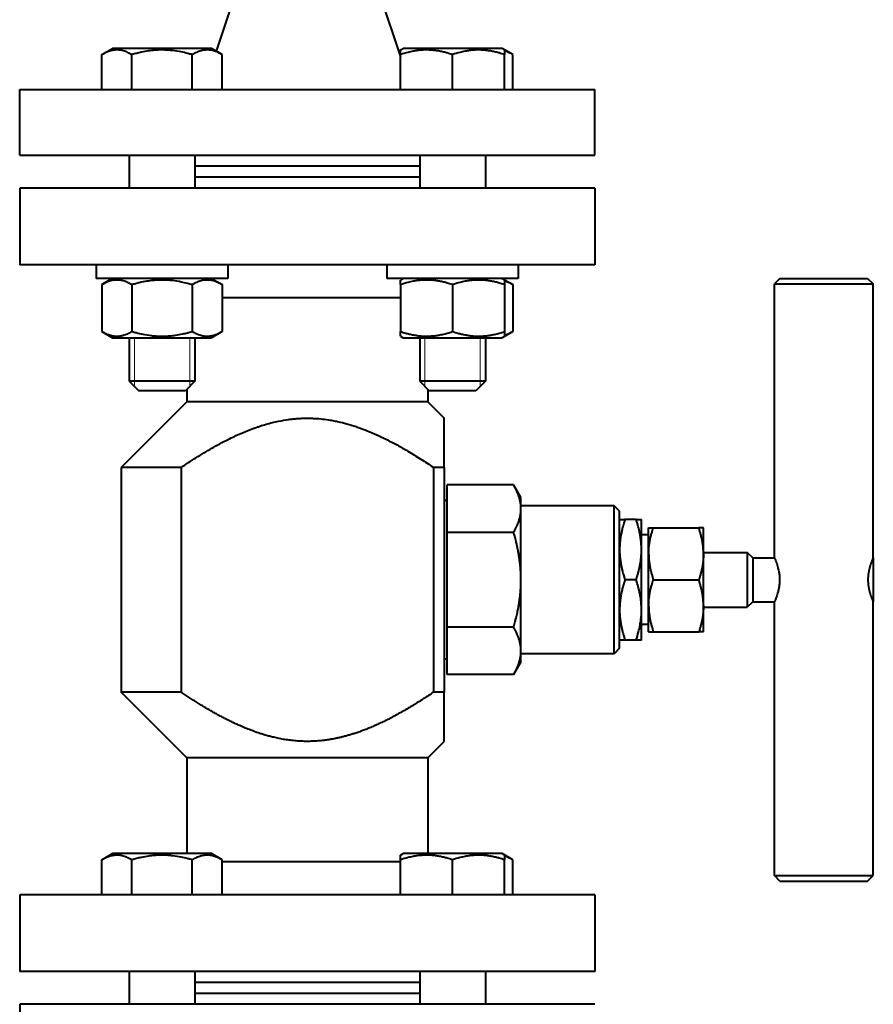
# Model space of a CAD drawing. Units: millimetres. Extents: x -4428 to 4131, y -3615 to 4038.
# Drawn here: x -2618 to -2462, y 2399 to 2579 of the extents above; entities that cross this region are included whole.
import ezdxf

# ---------------------------------------------------------------- set-up
doc = ezdxf.new("R2010")
doc.units = ezdxf.units.MM
doc.linetypes.add('K5LT_BASIC', pattern=[0])
doc.linetypes.add('K5LT_THIN', pattern=[0])
doc.layers.add('Системный слой', color=7, linetype='Continuous')

# ---------------------------------------------------------------- blocks, each defined once
blk = doc.blocks.new('U9')
at = {"layer": 'Системный слой', "color": 150, "linetype": 'K5LT_BASIC', "lineweight": 40, "true_color": 0x0080ff}
for p, q in [((-2578.34, 2584.06), (-2582, 2573.08)), ((-2552.34, 2584.06), (-2548.32, 2572.01)), ((-2602.82, 2572.44), (-2600.88, 2573.56)), ((-2602.82, 2566.06), (-2602.82, 2572.44)), ((-2582.83, 2573.56), (-2600.88, 2573.56)), ((-2597.34, 2566.06), (-2597.34, 2572.44)), ((-2586.37, 2566.06), (-2586.37, 2572.44)), ((-2580.88, 2572.44), (-2582.83, 2573.56)), ((-2580.88, 2566.06), (-2580.88, 2572.44)), ((-2548.68, 2573.08), (-2547.84, 2573.56)), ((-2548.32, 2573.28), (-2547.84, 2573.56)), ((-2548.32, 2572.44), (-2548.32, 2573.28)), ((-2548.32, 2566.06), (-2548.32, 2572.44)), ((-2529.79, 2573.56), (-2547.84, 2573.56)), ((-2538.82, 2566.06), (-2538.82, 2572.44)), ((-2529.32, 2573.28), (-2529.79, 2573.56)), ((-2527.85, 2572.44), (-2529.79, 2573.56)), ((-2529.32, 2573.28), (-2529.32, 2572.44)), ((-2529.32, 2566.06), (-2529.32, 2572.44)), ((-2527.85, 2566.06), (-2527.85, 2572.44)), ((-2617.84, 2554.06), (-2617.84, 2566.06)), ((-2617.84, 2566.06), (-2512.84, 2566.06)), ((-2512.84, 2554.06), (-2512.84, 2566.06)), ((-2617.84, 2554.06), (-2512.84, 2554.06)), ((-2597.85, 2554.06), (-2597.85, 2548.06)), ((-2585.85, 2554.06), (-2585.85, 2548.06)), ((-2544.82, 2554.06), (-2544.82, 2548.06)), ((-2532.82, 2554.06), (-2532.82, 2548.06)), ((-2565.34, 2552.06), (-2585.85, 2552.06)), ((-2544.82, 2552.06), (-2565.34, 2552.06)), ((-2565.34, 2550.06), (-2585.85, 2550.06)), ((-2544.82, 2550.06), (-2565.34, 2550.06)), ((-2512.84, 2548.06), (-2617.84, 2548.06)), ((-2617.84, 2548.06), (-2617.84, 2534.06)), ((-2512.84, 2548.06), (-2512.84, 2534.06)), ((-2512.84, 2534.06), (-2617.84, 2534.06)), ((-2603.85, 2534.06), (-2603.85, 2531.56)), ((-2579.85, 2534.06), (-2579.85, 2531.56)), ((-2550.82, 2534.06), (-2550.82, 2531.56)), ((-2526.82, 2534.06), (-2526.82, 2531.56)), ((-2591.85, 2531.56), (-2603.85, 2531.56)), ((-2600.88, 2531.56), (-2602.82, 2530.44)), ((-2579.85, 2531.56), (-2591.85, 2531.56)), ((-2582.83, 2531.56), (-2580.88, 2530.44)), ((-2526.82, 2531.56), (-2550.82, 2531.56)), ((-2547.84, 2531.56), (-2548.32, 2531.28)), ((-2548.32, 2530.44), (-2548.32, 2531.28)), ((-2529.79, 2531.56), (-2527.85, 2530.44)), ((-2529.79, 2531.56), (-2529.32, 2531.28)), ((-2529.32, 2531.28), (-2529.32, 2530.44)), ((-2479.07, 2531.56), (-2480.07, 2530.56)), ((-2479.07, 2531.56), (-2463.07, 2531.56)), ((-2463.07, 2531.56), (-2462.07, 2530.56)), ((-2602.82, 2530.44), (-2602.82, 2521.88)), ((-2597.34, 2530.44), (-2597.34, 2521.88)), ((-2586.37, 2530.44), (-2586.37, 2521.88)), ((-2580.88, 2530.44), (-2580.88, 2521.88)), ((-2548.32, 2530.44), (-2548.32, 2521.88)), ((-2538.82, 2530.44), (-2538.82, 2521.88)), ((-2529.32, 2530.44), (-2529.32, 2521.88)), ((-2527.85, 2530.44), (-2527.85, 2521.88)), ((-2480.07, 2530.56), (-2479.83, 2530.56)), ((-2480.07, 2480.56), (-2480.07, 2530.56)), ((-2479.83, 2530.56), (-2462.07, 2530.56)), ((-2462.07, 2480.56), (-2462.07, 2530.56)), ((-2565.34, 2528.06), (-2580.88, 2528.06)), ((-2548.32, 2528.06), (-2565.34, 2528.06)), ((-2602.82, 2521.88), (-2600.88, 2520.76)), ((-2600.88, 2520.76), (-2582.83, 2520.76)), ((-2597.85, 2520.76), (-2597.85, 2512.81)), ((-2585.85, 2520.76), (-2585.85, 2512.81)), ((-2580.88, 2521.88), (-2582.83, 2520.76)), ((-2548.32, 2521.03), (-2548.32, 2521.88)), ((-2548.32, 2521.03), (-2547.84, 2520.76)), ((-2547.84, 2520.76), (-2538.82, 2520.76)), ((-2544.82, 2520.76), (-2544.82, 2512.81)), ((-2538.82, 2520.76), (-2529.79, 2520.76)), ((-2532.82, 2520.76), (-2532.82, 2512.81)), ((-2527.85, 2521.88), (-2529.79, 2520.76)), ((-2529.32, 2521.03), (-2529.79, 2520.76)), ((-2529.32, 2521.88), (-2529.32, 2521.03)), ((-2585.85, 2512.81), (-2597.85, 2512.81)), ((-2597.85, 2512.81), (-2596.1, 2511.06)), ((-2585.85, 2512.81), (-2587.6, 2511.06)), ((-2587.34, 2511.33), (-2587.34, 2509.06)), ((-2532.82, 2512.81), (-2544.82, 2512.81)), ((-2544.82, 2512.81), (-2543.07, 2511.06)), ((-2543.34, 2511.33), (-2543.34, 2509.06)), ((-2532.82, 2512.81), (-2534.57, 2511.06)), ((-2587.6, 2511.06), (-2596.1, 2511.06)), ((-2534.57, 2511.06), (-2543.07, 2511.06)), ((-2587.34, 2509.06), (-2599.34, 2497.06)), ((-2573.34, 2509.06), (-2587.34, 2509.06)), ((-2543.34, 2509.06), (-2573.34, 2509.06)), ((-2543.34, 2509.06), (-2540.34, 2506.06)), ((-2540.34, 2497.06), (-2540.34, 2506.06)), ((-2599.34, 2497.06), (-2599.34, 2456.06)), ((-2588.38, 2497.06), (-2599.34, 2497.06)), ((-2588.38, 2497.06), (-2588.38, 2456.06)), ((-2542.29, 2497.06), (-2542.29, 2456.06)), ((-2540.34, 2497.06), (-2542.29, 2497.06)), ((-2540.34, 2497.06), (-2540.34, 2456.06)), ((-2527.68, 2493.88), (-2539.84, 2493.88)), ((-2527.68, 2493.88), (-2539.84, 2493.88)), ((-2539.84, 2485.22), (-2539.84, 2493.88)), ((-2526.34, 2491.56), (-2527.68, 2493.88)), ((-2526.34, 2489.55), (-2526.34, 2491.56)), ((-2539.84, 2491.06), (-2540.34, 2491.06)), ((-2509.34, 2490.06), (-2526.34, 2490.06)), ((-2526.34, 2476.56), (-2526.34, 2489.55)), ((-2508.34, 2489.06), (-2509.34, 2490.06)), ((-2509.34, 2463.06), (-2509.34, 2490.06)), ((-2508.34, 2464.06), (-2508.34, 2489.06)), ((-2508.34, 2487.56), (-2508.34, 2487.56)), ((-2508.34, 2487.56), (-2507.35, 2487.56)), ((-2505.32, 2487.56), (-2507.35, 2487.56)), ((-2507.35, 2487.56), (-2507.35, 2487.56)), ((-2505.32, 2487.56), (-2507.35, 2487.56)), ((-2505.32, 2487.56), (-2505.32, 2487.56)), ((-2505.32, 2487.56), (-2504.34, 2487.56)), ((-2504.34, 2487.56), (-2504.34, 2487.56)), ((-2504.34, 2473.71), (-2504.34, 2487.56)), ((-2503.03, 2481.38), (-2503.03, 2486.06)), ((-2503.03, 2486.06), (-2502.18, 2486.06)), ((-2502.18, 2486.06), (-2493.87, 2486.06)), ((-2493.03, 2486.06), (-2493.87, 2486.06)), ((-2493.03, 2481.38), (-2493.03, 2486.06)), ((-2539.84, 2485.22), (-2539.84, 2485.22)), ((-2539.84, 2467.9), (-2539.84, 2485.22)), ((-2527.68, 2485.22), (-2539.84, 2485.22)), ((-2527.68, 2485.22), (-2539.84, 2485.22)), ((-2527.68, 2485.22), (-2527.68, 2485.22)), ((-2503.03, 2484.75), (-2504.34, 2484.75)), ((-2503.03, 2481.24), (-2503.03, 2481.38)), ((-2503.03, 2471.88), (-2503.03, 2481.24)), ((-2493.03, 2481.56), (-2485.03, 2481.56)), ((-2493.03, 2481.38), (-2493.03, 2481.24)), ((-2493.03, 2471.88), (-2493.03, 2481.24)), ((-2485.03, 2481.56), (-2485.03, 2471.56)), ((-2484.03, 2480.56), (-2485.03, 2481.56)), ((-2484.03, 2480.56), (-2480.07, 2480.56)), ((-2484.03, 2480.56), (-2484.03, 2472.56)), ((-2462.07, 2480.56), (-2462.03, 2480.56)), ((-2462.03, 2480.56), (-2462.03, 2472.56)), ((-2526.34, 2463.57), (-2526.34, 2476.56)), ((-2505.32, 2476.56), (-2507.35, 2476.56)), ((-2505.32, 2476.56), (-2507.35, 2476.56)), ((-2507.35, 2476.56), (-2507.35, 2476.56)), ((-2505.32, 2476.56), (-2505.32, 2476.56)), ((-2502.18, 2476.56), (-2493.87, 2476.56)), ((-2504.34, 2465.56), (-2504.34, 2473.71)), ((-2503.03, 2471.74), (-2503.03, 2471.88)), ((-2503.03, 2467.06), (-2503.03, 2471.74)), ((-2493.03, 2471.88), (-2493.03, 2471.74)), ((-2493.03, 2467.06), (-2493.03, 2471.74)), ((-2484.03, 2472.56), (-2485.03, 2471.56)), ((-2484.03, 2472.56), (-2480.07, 2472.56)), ((-2480.07, 2422.56), (-2480.07, 2472.56)), ((-2462.07, 2422.56), (-2462.07, 2472.56)), ((-2462.07, 2472.56), (-2462.03, 2472.56)), ((-2493.03, 2471.56), (-2485.03, 2471.56)), ((-2503.03, 2468.37), (-2504.34, 2468.37)), ((-2539.84, 2467.9), (-2539.84, 2467.9)), ((-2527.68, 2467.9), (-2539.84, 2467.9)), ((-2527.68, 2467.9), (-2539.84, 2467.9)), ((-2539.84, 2459.24), (-2539.84, 2467.9)), ((-2527.68, 2467.9), (-2527.68, 2467.9)), ((-2503.03, 2467.06), (-2502.18, 2467.06)), ((-2502.18, 2467.06), (-2493.87, 2467.06)), ((-2493.03, 2467.06), (-2493.87, 2467.06)), ((-2508.34, 2465.56), (-2508.34, 2465.56)), ((-2507.35, 2465.56), (-2508.34, 2465.56)), ((-2505.32, 2465.56), (-2507.35, 2465.56)), ((-2505.32, 2465.56), (-2507.35, 2465.56)), ((-2507.35, 2465.56), (-2507.35, 2465.56)), ((-2504.34, 2465.56), (-2505.32, 2465.56)), ((-2505.32, 2465.56), (-2505.32, 2465.56)), ((-2504.34, 2465.56), (-2504.34, 2465.56)), ((-2526.34, 2461.56), (-2526.34, 2463.57)), ((-2509.34, 2463.06), (-2526.34, 2463.06)), ((-2508.34, 2464.06), (-2509.34, 2463.06)), ((-2539.84, 2462.06), (-2540.34, 2462.06)), ((-2526.34, 2461.56), (-2527.68, 2459.24)), ((-2527.68, 2459.24), (-2539.84, 2459.24)), ((-2587.34, 2444.06), (-2599.34, 2456.06)), ((-2588.38, 2456.06), (-2599.34, 2456.06)), ((-2540.34, 2456.06), (-2542.29, 2456.06)), ((-2540.34, 2447.06), (-2540.34, 2456.06)), ((-2543.34, 2444.06), (-2540.34, 2447.06)), ((-2587.34, 2444.06), (-2587.34, 2426.56)), ((-2543.34, 2444.06), (-2587.34, 2444.06)), ((-2543.34, 2444.06), (-2543.34, 2426.56)), ((-2602.82, 2425.44), (-2600.88, 2426.56)), ((-2602.82, 2419.06), (-2602.82, 2425.44)), ((-2601.35, 2426.28), (-2600.88, 2426.56)), ((-2582.83, 2426.56), (-2600.88, 2426.56)), ((-2597.34, 2419.06), (-2597.34, 2425.44)), ((-2586.37, 2419.06), (-2586.37, 2425.44)), ((-2580.88, 2425.44), (-2582.83, 2426.56)), ((-2580.88, 2419.06), (-2580.88, 2425.44)), ((-2565.34, 2425.06), (-2580.88, 2425.06)), ((-2548.32, 2425.06), (-2565.34, 2425.06)), ((-2548.32, 2426.28), (-2547.84, 2426.56)), ((-2548.32, 2425.44), (-2548.32, 2426.28)), ((-2548.32, 2419.06), (-2548.32, 2425.44)), ((-2529.79, 2426.56), (-2547.84, 2426.56)), ((-2538.82, 2419.06), (-2538.82, 2425.44)), ((-2527.85, 2425.44), (-2529.79, 2426.56)), ((-2529.32, 2426.28), (-2529.79, 2426.56)), ((-2529.32, 2426.28), (-2529.32, 2425.44)), ((-2529.32, 2419.06), (-2529.32, 2425.44)), ((-2527.85, 2419.06), (-2527.85, 2425.44)), ((-2480.07, 2422.56), (-2479.83, 2422.56)), ((-2479.07, 2421.56), (-2480.07, 2422.56)), ((-2479.83, 2422.56), (-2462.07, 2422.56)), ((-2479.07, 2421.56), (-2463.07, 2421.56)), ((-2463.07, 2421.56), (-2462.07, 2422.56)), ((-2512.84, 2419.06), (-2617.84, 2419.06)), ((-2617.84, 2419.06), (-2617.84, 2405.06)), ((-2512.84, 2419.06), (-2512.84, 2405.06)), ((-2512.84, 2405.06), (-2617.84, 2405.06)), ((-2597.85, 2405.06), (-2597.85, 2399.06)), ((-2585.85, 2405.06), (-2585.85, 2399.06)), ((-2544.82, 2405.06), (-2544.82, 2399.06)), ((-2532.82, 2405.06), (-2532.82, 2399.06)), ((-2565.34, 2403.06), (-2585.85, 2403.06)), ((-2544.82, 2403.06), (-2565.34, 2403.06)), ((-2565.34, 2401.06), (-2585.85, 2401.06)), ((-2544.82, 2401.06), (-2565.34, 2401.06)), ((-2617.84, 2399.06), (-2617.84, 2387.06)), ((-2512.84, 2399.06), (-2617.84, 2399.06))]:
    blk.add_line(p, q, dxfattribs=at)
at = {"layer": 'Системный слой', "color": 7, "linetype": 'K5LT_THIN', "lineweight": 20}
for p, q in [((-2596.91, 2520.76), (-2596.91, 2512.81)), ((-2586.8, 2520.76), (-2586.8, 2512.81)), ((-2543.87, 2520.76), (-2543.87, 2512.81)), ((-2533.77, 2520.76), (-2533.77, 2512.81)), ((-2596.91, 2512.81), (-2596.91, 2511.86)), ((-2586.8, 2512.81), (-2586.8, 2511.86)), ((-2543.87, 2512.81), (-2543.87, 2511.86)), ((-2533.77, 2512.81), (-2533.77, 2511.86))]:
    blk.add_line(p, q, dxfattribs=at)
at = {"layer": 'Системный слой', "color": 150, "linetype": 'K5LT_BASIC', "lineweight": 40, "true_color": 0x0080ff}
for points, knots in [([(-2597.34, 2572.44), (-2597.58, 2572.58), (-2597.98, 2572.78), (-2598.51, 2573), (-2598.92, 2573.13), (-2599.3, 2573.22), (-2599.68, 2573.27), (-2600.07, 2573.29), (-2600.44, 2573.27), (-2600.81, 2573.23), (-2601.2, 2573.14), (-2601.76, 2572.97), (-2602.3, 2572.73), (-2602.69, 2572.51), (-2602.82, 2572.44)], [0, 0, 0, 0, 2.031939, 3.311633, 4.396645, 5.423589, 6.350589, 7.49983, 8.533187, 9.335775, 10.524184, 11.684847, 13.915004, 15, 15, 15, 15]), ([(-2586.37, 2572.44), (-2586.62, 2572.51), (-2587.28, 2572.69), (-2588.46, 2572.96), (-2589.66, 2573.15), (-2590.58, 2573.24), (-2591.09, 2573.27), (-2591.43, 2573.28), (-2591.7, 2573.28), (-2592, 2573.29), (-2592.38, 2573.28), (-2592.83, 2573.26), (-2593.48, 2573.21), (-2594.42, 2573.1), (-2595.49, 2572.91), (-2596.49, 2572.67), (-2597.06, 2572.52), (-2597.34, 2572.44)], [0, 0, 0, 0, 3.152296, 8.024027, 14.430358, 17.4743, 18.996271, 20.518242, 21.409855, 22.301468, 24.084694, 25.867919, 27.651145, 31.792504, 37.072525, 40.536262, 44, 44, 44, 44]), ([(-2580.88, 2572.44), (-2581.12, 2572.58), (-2581.52, 2572.78), (-2582.06, 2573), (-2582.47, 2573.13), (-2582.84, 2573.22), (-2583.23, 2573.27), (-2583.61, 2573.29), (-2583.98, 2573.27), (-2584.35, 2573.23), (-2584.74, 2573.14), (-2585.3, 2572.97), (-2585.84, 2572.73), (-2586.24, 2572.51), (-2586.37, 2572.44)], [0, 0, 0, 0, 2.031939, 3.311633, 4.396645, 5.423589, 6.350589, 7.49983, 8.533187, 9.335775, 10.524184, 11.684847, 13.915004, 15, 15, 15, 15]), ([(-2538.82, 2572.44), (-2539.14, 2572.54), (-2539.68, 2572.71), (-2540.49, 2572.92), (-2541.2, 2573.07), (-2541.8, 2573.16), (-2542.34, 2573.23), (-2542.88, 2573.27), (-2543.55, 2573.29), (-2544.1, 2573.28), (-2544.66, 2573.24), (-2545.25, 2573.18), (-2546.08, 2573.04), (-2547.1, 2572.82), (-2547.87, 2572.59), (-2548.32, 2572.44)], [0, 0, 0, 0, 1.679816, 2.780687, 4.100621, 5.29978, 5.785161, 6.773962, 7.999819, 9.102067, 9.530451, 10.806592, 12.055167, 13.667644, 16, 16, 16, 16]), ([(-2529.32, 2572.44), (-2529.64, 2572.54), (-2530.18, 2572.71), (-2530.99, 2572.92), (-2531.7, 2573.07), (-2532.3, 2573.16), (-2532.84, 2573.23), (-2533.38, 2573.27), (-2534.05, 2573.29), (-2534.6, 2573.28), (-2535.16, 2573.24), (-2535.75, 2573.18), (-2536.58, 2573.04), (-2537.6, 2572.82), (-2538.37, 2572.59), (-2538.82, 2572.44)], [0, 0, 0, 0, 1.679816, 2.780687, 4.100621, 5.29978, 5.785161, 6.773962, 7.999819, 9.102067, 9.530451, 10.806592, 12.055167, 13.667644, 16, 16, 16, 16]), ([(-2527.85, 2572.44), (-2528, 2572.53), (-2528.27, 2572.67), (-2528.76, 2572.9), (-2529.09, 2573.02), (-2529.32, 2573.09)], [0, 0, 0, 0, 1.918281, 3.26766, 6, 6, 6, 6]), ([(-2597.34, 2530.44), (-2597.58, 2530.58), (-2597.98, 2530.78), (-2598.51, 2531), (-2598.92, 2531.13), (-2599.3, 2531.22), (-2599.68, 2531.27), (-2600.07, 2531.29), (-2600.44, 2531.27), (-2600.81, 2531.23), (-2601.2, 2531.14), (-2601.76, 2530.97), (-2602.3, 2530.73), (-2602.69, 2530.51), (-2602.82, 2530.44)], [0, 0, 0, 0, 2.031939, 3.311633, 4.396645, 5.423589, 6.350589, 7.49983, 8.533187, 9.335775, 10.524184, 11.684847, 13.915004, 15, 15, 15, 15]), ([(-2586.37, 2530.44), (-2586.62, 2530.51), (-2587.28, 2530.69), (-2588.46, 2530.96), (-2589.66, 2531.15), (-2590.58, 2531.24), (-2591.09, 2531.27), (-2591.43, 2531.28), (-2591.7, 2531.28), (-2592, 2531.29), (-2592.38, 2531.28), (-2592.83, 2531.26), (-2593.48, 2531.21), (-2594.42, 2531.1), (-2595.49, 2530.91), (-2596.49, 2530.67), (-2597.06, 2530.52), (-2597.34, 2530.44)], [0, 0, 0, 0, 3.152296, 8.024027, 14.430358, 17.4743, 18.996271, 20.518242, 21.409855, 22.301468, 24.084694, 25.867919, 27.651145, 31.792504, 37.072525, 40.536262, 44, 44, 44, 44]), ([(-2580.88, 2530.44), (-2581.12, 2530.58), (-2581.52, 2530.78), (-2582.06, 2531), (-2582.47, 2531.13), (-2582.84, 2531.22), (-2583.23, 2531.27), (-2583.61, 2531.29), (-2583.98, 2531.27), (-2584.35, 2531.23), (-2584.74, 2531.14), (-2585.3, 2530.97), (-2585.84, 2530.73), (-2586.24, 2530.51), (-2586.37, 2530.44)], [0, 0, 0, 0, 2.031939, 3.311633, 4.396645, 5.423589, 6.350589, 7.49983, 8.533187, 9.335775, 10.524184, 11.684847, 13.915004, 15, 15, 15, 15]), ([(-2538.82, 2530.44), (-2539.14, 2530.54), (-2539.68, 2530.71), (-2540.49, 2530.92), (-2541.2, 2531.07), (-2541.8, 2531.16), (-2542.34, 2531.23), (-2542.88, 2531.27), (-2543.55, 2531.29), (-2544.1, 2531.28), (-2544.66, 2531.24), (-2545.25, 2531.18), (-2546.08, 2531.04), (-2547.1, 2530.82), (-2547.87, 2530.59), (-2548.32, 2530.44)], [0, 0, 0, 0, 1.679816, 2.780687, 4.100621, 5.29978, 5.785161, 6.773962, 7.999819, 9.102067, 9.530451, 10.806592, 12.055167, 13.667644, 16, 16, 16, 16]), ([(-2529.32, 2530.44), (-2529.64, 2530.54), (-2530.18, 2530.71), (-2530.99, 2530.92), (-2531.7, 2531.07), (-2532.3, 2531.16), (-2532.84, 2531.23), (-2533.38, 2531.27), (-2534.05, 2531.29), (-2534.6, 2531.28), (-2535.16, 2531.24), (-2535.75, 2531.18), (-2536.58, 2531.04), (-2537.6, 2530.82), (-2538.37, 2530.59), (-2538.82, 2530.44)], [0, 0, 0, 0, 1.679816, 2.780687, 4.100621, 5.29978, 5.785161, 6.773962, 7.999819, 9.102067, 9.530451, 10.806592, 12.055167, 13.667644, 16, 16, 16, 16]), ([(-2527.85, 2530.44), (-2528, 2530.53), (-2528.27, 2530.67), (-2528.76, 2530.9), (-2529.09, 2531.02), (-2529.32, 2531.09)], [0, 0, 0, 0, 1.918281, 3.26766, 6, 6, 6, 6]), ([(-2602.82, 2521.88), (-2602.58, 2521.74), (-2602.18, 2521.54), (-2601.65, 2521.32), (-2601.24, 2521.19), (-2600.86, 2521.1), (-2600.48, 2521.05), (-2600.09, 2521.03), (-2599.73, 2521.04), (-2599.35, 2521.09), (-2598.96, 2521.18), (-2598.4, 2521.35), (-2597.86, 2521.59), (-2597.47, 2521.81), (-2597.34, 2521.88)], [0, 0, 0, 0, 2.031939, 3.311633, 4.396645, 5.423589, 6.350589, 7.49983, 8.533187, 9.335775, 10.524184, 11.684847, 13.915004, 15, 15, 15, 15]), ([(-2597.34, 2521.88), (-2597.08, 2521.81), (-2596.43, 2521.63), (-2595.24, 2521.36), (-2594.05, 2521.16), (-2593.13, 2521.08), (-2592.61, 2521.05), (-2592.28, 2521.04), (-2592, 2521.03), (-2591.7, 2521.03), (-2591.33, 2521.04), (-2590.87, 2521.06), (-2590.23, 2521.11), (-2589.29, 2521.22), (-2588.22, 2521.41), (-2587.21, 2521.65), (-2586.65, 2521.8), (-2586.37, 2521.88)], [0, 0, 0, 0, 3.152296, 8.024027, 14.430358, 17.4743, 18.996271, 20.518242, 21.409855, 22.301468, 24.084694, 25.867919, 27.651145, 31.792504, 37.072525, 40.536262, 44, 44, 44, 44]), ([(-2586.37, 2521.88), (-2586.13, 2521.74), (-2585.73, 2521.54), (-2585.2, 2521.32), (-2584.78, 2521.19), (-2584.41, 2521.1), (-2584.03, 2521.05), (-2583.64, 2521.03), (-2583.27, 2521.04), (-2582.9, 2521.09), (-2582.51, 2521.18), (-2581.95, 2521.35), (-2581.41, 2521.59), (-2581.01, 2521.81), (-2580.88, 2521.88)], [0, 0, 0, 0, 2.031939, 3.311633, 4.396645, 5.423589, 6.350589, 7.49983, 8.533187, 9.335775, 10.524184, 11.684847, 13.915004, 15, 15, 15, 15]), ([(-2548.32, 2521.88), (-2548, 2521.77), (-2547.46, 2521.61), (-2546.65, 2521.4), (-2545.94, 2521.25), (-2545.34, 2521.15), (-2544.8, 2521.09), (-2544.26, 2521.05), (-2543.59, 2521.03), (-2543.04, 2521.04), (-2542.48, 2521.08), (-2541.89, 2521.14), (-2541.06, 2521.27), (-2540.04, 2521.5), (-2539.27, 2521.73), (-2538.82, 2521.88)], [0, 0, 0, 0, 1.679816, 2.780687, 4.100621, 5.29978, 5.785161, 6.773962, 7.999819, 9.102067, 9.530451, 10.806592, 12.055167, 13.667644, 16, 16, 16, 16]), ([(-2538.82, 2521.88), (-2538.5, 2521.77), (-2537.96, 2521.61), (-2537.15, 2521.4), (-2536.44, 2521.25), (-2535.84, 2521.15), (-2535.3, 2521.09), (-2534.76, 2521.05), (-2534.09, 2521.03), (-2533.54, 2521.04), (-2532.98, 2521.08), (-2532.39, 2521.14), (-2531.56, 2521.27), (-2530.54, 2521.5), (-2529.77, 2521.73), (-2529.32, 2521.88)], [0, 0, 0, 0, 1.679816, 2.780687, 4.100621, 5.29978, 5.785161, 6.773962, 7.999819, 9.102067, 9.530451, 10.806592, 12.055167, 13.667644, 16, 16, 16, 16]), ([(-2529.32, 2521.23), (-2529.16, 2521.27), (-2528.9, 2521.37), (-2528.4, 2521.58), (-2528.07, 2521.75), (-2527.85, 2521.88)], [0, 0, 0, 0, 1.912507, 3.220306, 6, 6, 6, 6]), ([(-2575.1, 2504.22), (-2575.09, 2504.22), (-2575.05, 2504.24), (-2574.96, 2504.27), (-2574.79, 2504.33), (-2574.46, 2504.45), (-2573.8, 2504.67), (-2572.49, 2505.07), (-2570.74, 2505.51), (-2569.1, 2505.79), (-2567.96, 2505.93), (-2567.31, 2505.98), (-2566.6, 2506.03), (-2565.82, 2506.06), (-2565.02, 2506.06), (-2564.4, 2506.04), (-2563.16, 2505.99), (-2561.77, 2505.83), (-2560.25, 2505.55), (-2559.09, 2505.3), (-2557.12, 2504.78), (-2554.28, 2503.78), (-2551.39, 2502.46), (-2548.94, 2501.18), (-2546.83, 2499.97), (-2544.61, 2498.6), (-2543.06, 2497.58), (-2542.29, 2497.06)], [0, 0, 0, 0, 0.000498, 0.0027119, 0.0056727, 0.0115944, 0.0234379, 0.0470003, 0.0938762, 0.130629, 0.1465385, 0.1624479, 0.1696514, 0.1891626, 0.2086737, 0.2174408, 0.2262079, 0.2827644, 0.3006876, 0.3186108, 0.3533417, 0.4228034, 0.4981669, 0.542999, 0.5878311, 0.6433157, 0.6988003, 0.6988003, 0.6988003, 0.6988003]), ([(-2588.38, 2497.06), (-2587.49, 2497.66), (-2585.65, 2498.87), (-2583.27, 2500.31), (-2581.3, 2501.41), (-2579.54, 2502.32), (-2577.49, 2503.29), (-2575.9, 2503.93), (-2575.1, 2504.22)], [0, 0, 0, 0, 0.0646171, 0.1320631, 0.1655618, 0.1990606, 0.2501301, 0.3011997, 0.3011997, 0.3011997, 0.3011997]), ([(-2526.34, 2489.55), (-2526.34, 2489.62), (-2526.34, 2489.75), (-2526.35, 2489.95), (-2526.36, 2490.15), (-2526.38, 2490.34), (-2526.41, 2490.54), (-2526.44, 2490.72), (-2526.48, 2490.91), (-2526.52, 2491.08), (-2526.56, 2491.26), (-2526.6, 2491.43), (-2526.65, 2491.59), (-2526.7, 2491.74), (-2526.75, 2491.89), (-2526.8, 2492.04), (-2526.87, 2492.23), (-2526.96, 2492.46), (-2527.09, 2492.74), (-2527.22, 2493.02), (-2527.33, 2493.25), (-2527.42, 2493.41), (-2527.49, 2493.55), (-2527.57, 2493.7), (-2527.64, 2493.82), (-2527.68, 2493.88)], [0, 0, 0, 0, 0.045794, 0.091319, 0.136523, 0.180927, 0.224875, 0.267556, 0.309393, 0.349969, 0.390121, 0.428575, 0.465753, 0.500808, 0.535014, 0.57009, 0.606887, 0.661391, 0.729891, 0.805249, 0.858988, 0.893105, 0.914665, 0.957505, 1, 1, 1, 1]), ([(-2527.68, 2485.22), (-2527.6, 2485.36), (-2527.43, 2485.65), (-2527.21, 2486.1), (-2527, 2486.55), (-2526.82, 2486.99), (-2526.7, 2487.35), (-2526.61, 2487.63), (-2526.56, 2487.82), (-2526.53, 2487.96), (-2526.5, 2488.08), (-2526.47, 2488.21), (-2526.45, 2488.33), (-2526.43, 2488.46), (-2526.41, 2488.6), (-2526.39, 2488.73), (-2526.37, 2488.86), (-2526.36, 2489), (-2526.35, 2489.14), (-2526.34, 2489.27), (-2526.34, 2489.41), (-2526.34, 2489.5), (-2526.34, 2489.55)], [0, 0, 0, 0, 0.099484, 0.204804, 0.314528, 0.418311, 0.506972, 0.568269, 0.609339, 0.637049, 0.665071, 0.693845, 0.723059, 0.752852, 0.782778, 0.813104, 0.843716, 0.874726, 0.905852, 0.937179, 0.968567, 1, 1, 1, 1]), ([(-2507.35, 2487.56), (-2507.38, 2487.48), (-2507.43, 2487.32), (-2507.51, 2487.07), (-2507.58, 2486.83), (-2507.65, 2486.61), (-2507.7, 2486.43), (-2507.76, 2486.19), (-2507.83, 2485.94), (-2507.9, 2485.66), (-2507.95, 2485.42), (-2508.02, 2485.12), (-2508.09, 2484.76), (-2508.16, 2484.36), (-2508.21, 2483.97), (-2508.25, 2483.6), (-2508.29, 2483.26), (-2508.31, 2482.92), (-2508.33, 2482.57), (-2508.33, 2482.29), (-2508.34, 2482.07), (-2508.33, 2481.86), (-2508.33, 2481.6), (-2508.32, 2481.29), (-2508.3, 2480.99), (-2508.27, 2480.7), (-2508.24, 2480.4), (-2508.2, 2480.11), (-2508.16, 2479.82), (-2508.12, 2479.53), (-2508.06, 2479.24), (-2508.01, 2478.96), (-2507.95, 2478.69), (-2507.89, 2478.41), (-2507.82, 2478.14), (-2507.7, 2477.69), (-2507.55, 2477.17), (-2507.41, 2476.73), (-2507.35, 2476.56)], [0, 0, 0, 0, 0.021343, 0.043533, 0.071123, 0.087791, 0.104972, 0.119509, 0.153992, 0.173766, 0.196423, 0.220741, 0.25625, 0.293067, 0.33119, 0.361524, 0.392296, 0.423321, 0.454168, 0.484129, 0.499989, 0.513378, 0.5414, 0.568831, 0.595607, 0.622341, 0.648922, 0.675372, 0.701575, 0.727659, 0.753416, 0.778961, 0.8042, 0.829342, 0.854208, 0.878893, 0.95184, 1, 1, 1, 1]), ([(-2505.32, 2476.56), (-2505.29, 2476.64), (-2505.24, 2476.79), (-2505.16, 2477.05), (-2505.09, 2477.29), (-2505.02, 2477.51), (-2504.97, 2477.68), (-2504.91, 2477.92), (-2504.84, 2478.17), (-2504.78, 2478.45), (-2504.72, 2478.7), (-2504.66, 2479), (-2504.59, 2479.35), (-2504.52, 2479.76), (-2504.46, 2480.15), (-2504.42, 2480.52), (-2504.39, 2480.86), (-2504.36, 2481.2), (-2504.35, 2481.54), (-2504.34, 2481.83), (-2504.34, 2482.05), (-2504.34, 2482.26), (-2504.34, 2482.52), (-2504.36, 2482.82), (-2504.38, 2483.13), (-2504.4, 2483.42), (-2504.43, 2483.72), (-2504.47, 2484.01), (-2504.51, 2484.3), (-2504.56, 2484.59), (-2504.61, 2484.87), (-2504.66, 2485.15), (-2504.72, 2485.43), (-2504.79, 2485.71), (-2504.85, 2485.98), (-2504.97, 2486.42), (-2505.12, 2486.95), (-2505.26, 2487.38), (-2505.32, 2487.56)], [0, 0, 0, 0, 0.021343, 0.043533, 0.071123, 0.087791, 0.104972, 0.119509, 0.153992, 0.173766, 0.196423, 0.220741, 0.25625, 0.293067, 0.33119, 0.361524, 0.392296, 0.423321, 0.454168, 0.484129, 0.499989, 0.513378, 0.5414, 0.568831, 0.595607, 0.622341, 0.648922, 0.675372, 0.701575, 0.727659, 0.753416, 0.778961, 0.8042, 0.829342, 0.854208, 0.878893, 0.95184, 1, 1, 1, 1]), ([(-2503.03, 2481.38), (-2503.03, 2481.45), (-2503.02, 2481.6), (-2503.02, 2481.81), (-2503.01, 2482.02), (-2502.99, 2482.23), (-2502.98, 2482.43), (-2502.96, 2482.63), (-2502.93, 2482.83), (-2502.91, 2483.02), (-2502.88, 2483.21), (-2502.85, 2483.39), (-2502.83, 2483.56), (-2502.8, 2483.73), (-2502.76, 2483.89), (-2502.73, 2484.05), (-2502.69, 2484.25), (-2502.63, 2484.5), (-2502.55, 2484.81), (-2502.47, 2485.12), (-2502.39, 2485.37), (-2502.34, 2485.54), (-2502.3, 2485.7), (-2502.24, 2485.86), (-2502.2, 2485.99), (-2502.18, 2486.06)], [0, 0, 0, 0, 0.045914, 0.090991, 0.135419, 0.179029, 0.222429, 0.264696, 0.306155, 0.346405, 0.386246, 0.424456, 0.461438, 0.496379, 0.530503, 0.565597, 0.602481, 0.657325, 0.726408, 0.802576, 0.856993, 0.891594, 0.913459, 0.956904, 1, 1, 1, 1]), ([(-2493.03, 2481.38), (-2493.03, 2481.45), (-2493.03, 2481.6), (-2493.04, 2481.81), (-2493.05, 2482.02), (-2493.06, 2482.23), (-2493.08, 2482.43), (-2493.1, 2482.63), (-2493.12, 2482.83), (-2493.14, 2483.02), (-2493.17, 2483.21), (-2493.2, 2483.39), (-2493.23, 2483.56), (-2493.26, 2483.73), (-2493.29, 2483.89), (-2493.32, 2484.05), (-2493.37, 2484.25), (-2493.42, 2484.5), (-2493.5, 2484.81), (-2493.59, 2485.12), (-2493.66, 2485.37), (-2493.71, 2485.54), (-2493.76, 2485.7), (-2493.81, 2485.86), (-2493.85, 2485.99), (-2493.87, 2486.06)], [0, 0, 0, 0, 0.045914, 0.090991, 0.135419, 0.179029, 0.222429, 0.264696, 0.306155, 0.346405, 0.386246, 0.424456, 0.461438, 0.496379, 0.530503, 0.565597, 0.602481, 0.657325, 0.726408, 0.802576, 0.856993, 0.891594, 0.913459, 0.956904, 1, 1, 1, 1]), ([(-2526.34, 2476.56), (-2526.34, 2476.69), (-2526.34, 2476.96), (-2526.35, 2477.36), (-2526.36, 2477.71), (-2526.37, 2477.97), (-2526.39, 2478.23), (-2526.41, 2478.53), (-2526.44, 2478.91), (-2526.48, 2479.27), (-2526.52, 2479.63), (-2526.56, 2479.97), (-2526.6, 2480.31), (-2526.65, 2480.63), (-2526.7, 2480.94), (-2526.75, 2481.24), (-2526.8, 2481.55), (-2526.87, 2481.91), (-2526.96, 2482.37), (-2527.09, 2482.94), (-2527.22, 2483.5), (-2527.35, 2484.03), (-2527.46, 2484.46), (-2527.57, 2484.86), (-2527.64, 2485.1), (-2527.68, 2485.22)], [0, 0, 0, 0, 0.045794, 0.091319, 0.136523, 0.165247, 0.180927, 0.224875, 0.267556, 0.309393, 0.349969, 0.390121, 0.428575, 0.465753, 0.500808, 0.535014, 0.57009, 0.606887, 0.661391, 0.729891, 0.805249, 0.858988, 0.916002, 0.957505, 1, 1, 1, 1]), ([(-2503.03, 2481.24), (-2503.03, 2481.17), (-2503.02, 2481.02), (-2503.02, 2480.81), (-2503.01, 2480.6), (-2502.99, 2480.39), (-2502.98, 2480.18), (-2502.96, 2479.98), (-2502.93, 2479.79), (-2502.91, 2479.6), (-2502.88, 2479.41), (-2502.85, 2479.23), (-2502.83, 2479.06), (-2502.8, 2478.89), (-2502.76, 2478.73), (-2502.73, 2478.56), (-2502.69, 2478.37), (-2502.63, 2478.12), (-2502.55, 2477.81), (-2502.47, 2477.5), (-2502.39, 2477.24), (-2502.34, 2477.08), (-2502.3, 2476.92), (-2502.24, 2476.76), (-2502.2, 2476.62), (-2502.18, 2476.56)], [0, 0, 0, 0, 0.045914, 0.090991, 0.135419, 0.179029, 0.222429, 0.264696, 0.306155, 0.346405, 0.386246, 0.424456, 0.461438, 0.496379, 0.530503, 0.565597, 0.602481, 0.657325, 0.726408, 0.802576, 0.856993, 0.891594, 0.913459, 0.956904, 1, 1, 1, 1]), ([(-2493.03, 2481.24), (-2493.03, 2481.17), (-2493.03, 2481.02), (-2493.04, 2480.81), (-2493.05, 2480.6), (-2493.06, 2480.39), (-2493.08, 2480.18), (-2493.1, 2479.98), (-2493.12, 2479.79), (-2493.14, 2479.6), (-2493.17, 2479.41), (-2493.2, 2479.23), (-2493.23, 2479.06), (-2493.26, 2478.89), (-2493.29, 2478.73), (-2493.32, 2478.56), (-2493.37, 2478.37), (-2493.42, 2478.12), (-2493.5, 2477.81), (-2493.59, 2477.5), (-2493.66, 2477.24), (-2493.71, 2477.08), (-2493.76, 2476.92), (-2493.81, 2476.76), (-2493.85, 2476.62), (-2493.87, 2476.56)], [0, 0, 0, 0, 0.045914, 0.090991, 0.135419, 0.179029, 0.222429, 0.264696, 0.306155, 0.346405, 0.386246, 0.424456, 0.461438, 0.496379, 0.530503, 0.565597, 0.602481, 0.657325, 0.726408, 0.802576, 0.856993, 0.891594, 0.913459, 0.956904, 1, 1, 1, 1]), ([(-2480.07, 2480.56), (-2480.07, 2480.56), (-2480.06, 2480.53), (-2479.99, 2480.39), (-2479.91, 2480.19), (-2479.85, 2480.03), (-2479.83, 2479.99)], [0, 0, 0, 0, 1.921589, 3.863487, 6.180434, 7, 7, 7, 7]), ([(-2462.07, 2480.56), (-2462.07, 2480.56), (-2462.07, 2480.56), (-2462.07, 2480.55), (-2462.08, 2480.54), (-2462.08, 2480.53), (-2462.09, 2480.52), (-2462.09, 2480.51), (-2462.1, 2480.49), (-2462.11, 2480.47), (-2462.12, 2480.45), (-2462.13, 2480.41), (-2462.16, 2480.36), (-2462.19, 2480.27), (-2462.25, 2480.14), (-2462.3, 2480), (-2462.35, 2479.88), (-2462.39, 2479.78), (-2462.41, 2479.71), (-2462.43, 2479.65), (-2462.46, 2479.59), (-2462.48, 2479.51), (-2462.51, 2479.43), (-2462.54, 2479.33), (-2462.58, 2479.21), (-2462.62, 2479.08), (-2462.66, 2478.94), (-2462.7, 2478.82), (-2462.73, 2478.7), (-2462.75, 2478.61), (-2462.77, 2478.52), (-2462.79, 2478.44), (-2462.81, 2478.35), (-2462.83, 2478.26), (-2462.85, 2478.15), (-2462.87, 2478.03), (-2462.89, 2477.92), (-2462.91, 2477.82), (-2462.92, 2477.73), (-2462.94, 2477.63), (-2462.95, 2477.51), (-2462.97, 2477.37), (-2462.98, 2477.21), (-2462.99, 2477.07), (-2463, 2476.95), (-2463, 2476.85), (-2463, 2476.76), (-2463.01, 2476.67), (-2463.01, 2476.58), (-2463.01, 2476.49), (-2463, 2476.4), (-2463, 2476.3), (-2463, 2476.21), (-2462.99, 2476.12), (-2462.99, 2476.02), (-2462.98, 2475.93), (-2462.97, 2475.84), (-2462.97, 2475.74), (-2462.96, 2475.65), (-2462.94, 2475.56), (-2462.93, 2475.46), (-2462.92, 2475.37), (-2462.9, 2475.27), (-2462.89, 2475.17), (-2462.87, 2475.08), (-2462.85, 2474.98), (-2462.83, 2474.88), (-2462.81, 2474.78), (-2462.79, 2474.69), (-2462.77, 2474.59), (-2462.75, 2474.5), (-2462.72, 2474.38), (-2462.68, 2474.23), (-2462.64, 2474.09), (-2462.6, 2473.98), (-2462.58, 2473.91), (-2462.56, 2473.83), (-2462.53, 2473.76), (-2462.51, 2473.68), (-2462.48, 2473.59), (-2462.44, 2473.48), (-2462.39, 2473.36), (-2462.35, 2473.23), (-2462.3, 2473.11), (-2462.26, 2473), (-2462.22, 2472.91), (-2462.18, 2472.82), (-2462.15, 2472.74), (-2462.12, 2472.67), (-2462.1, 2472.62), (-2462.08, 2472.6), (-2462.08, 2472.58), (-2462.08, 2472.57), (-2462.07, 2472.57), (-2462.07, 2472.56), (-2462.07, 2472.56), (-2462.07, 2472.56), (-2462.07, 2472.56), (-2462.07, 2472.56)], [0, 0, 0, 0, 0.012338, 0.022207, 0.029607, 0.037009, 0.044416, 0.05183, 0.059243, 0.066654, 0.074886, 0.083934, 0.098733, 0.12021, 0.146827, 0.172114, 0.190079, 0.202263, 0.210225, 0.218205, 0.226222, 0.234255, 0.244979, 0.256567, 0.269012, 0.28314, 0.297244, 0.311303, 0.32091, 0.329627, 0.337432, 0.345218, 0.352961, 0.360685, 0.370934, 0.381128, 0.391256, 0.398745, 0.406201, 0.414316, 0.42312, 0.43573, 0.448285, 0.460738, 0.46926, 0.477041, 0.484092, 0.491161, 0.498296, 0.505491, 0.512768, 0.520067, 0.527401, 0.534746, 0.54213, 0.549524, 0.556967, 0.564445, 0.57202, 0.579668, 0.587485, 0.595402, 0.603464, 0.61159, 0.619884, 0.628279, 0.636808, 0.645375, 0.654038, 0.662745, 0.671475, 0.680188, 0.69743, 0.714298, 0.722537, 0.730677, 0.738662, 0.746593, 0.755143, 0.764375, 0.778968, 0.79535, 0.81353, 0.832694, 0.850666, 0.867442, 0.882938, 0.90297, 0.926885, 0.945745, 0.958793, 0.96594, 0.972347, 0.977976, 0.983566, 0.989081, 0.994559, 1, 1, 1, 1]), ([(-2479.83, 2479.99), (-2479.78, 2479.86), (-2479.62, 2479.45), (-2479.42, 2478.78), (-2479.28, 2478.14), (-2479.22, 2477.76), (-2479.18, 2477.43), (-2479.15, 2477.12), (-2479.13, 2476.81), (-2479.13, 2476.49), (-2479.14, 2476.14), (-2479.16, 2475.81), (-2479.2, 2475.47), (-2479.26, 2475.12), (-2479.35, 2474.65), (-2479.48, 2474.13), (-2479.65, 2473.62), (-2479.76, 2473.31), (-2479.82, 2473.16), (-2479.83, 2473.13)], [0, 0, 0, 0, 1.859829, 5.082772, 6.251257, 7.016889, 7.985211, 8.707152, 9.294589, 10.214987, 11.000302, 11.815721, 12.600173, 13.465154, 14.479785, 16.337503, 17.934428, 19.568482, 20, 20, 20, 20]), ([(-2527.68, 2467.9), (-2527.6, 2468.18), (-2527.5, 2468.51), (-2527.35, 2469.09), (-2527.2, 2469.7), (-2527, 2470.57), (-2526.82, 2471.44), (-2526.7, 2472.17), (-2526.61, 2472.72), (-2526.56, 2473.09), (-2526.53, 2473.38), (-2526.5, 2473.62), (-2526.47, 2473.87), (-2526.45, 2474.13), (-2526.43, 2474.39), (-2526.41, 2474.65), (-2526.39, 2474.92), (-2526.37, 2475.19), (-2526.36, 2475.46), (-2526.35, 2475.73), (-2526.34, 2476.01), (-2526.34, 2476.28), (-2526.34, 2476.47), (-2526.34, 2476.56)], [0, 0, 0, 0, 0.099484, 0.11723, 0.204804, 0.314528, 0.420498, 0.506972, 0.568269, 0.609339, 0.637049, 0.665071, 0.693845, 0.723059, 0.752852, 0.782778, 0.813104, 0.843716, 0.874726, 0.905852, 0.937179, 0.968567, 1, 1, 1, 1]), ([(-2507.35, 2476.56), (-2507.38, 2476.48), (-2507.43, 2476.32), (-2507.51, 2476.07), (-2507.58, 2475.83), (-2507.65, 2475.61), (-2507.7, 2475.43), (-2507.76, 2475.19), (-2507.83, 2474.94), (-2507.9, 2474.66), (-2507.95, 2474.42), (-2508.02, 2474.12), (-2508.09, 2473.76), (-2508.16, 2473.36), (-2508.21, 2472.97), (-2508.25, 2472.6), (-2508.29, 2472.26), (-2508.31, 2471.92), (-2508.33, 2471.57), (-2508.33, 2471.29), (-2508.34, 2471.07), (-2508.33, 2470.86), (-2508.33, 2470.6), (-2508.32, 2470.29), (-2508.3, 2469.99), (-2508.27, 2469.7), (-2508.24, 2469.4), (-2508.2, 2469.11), (-2508.16, 2468.82), (-2508.12, 2468.53), (-2508.06, 2468.24), (-2508.01, 2467.96), (-2507.95, 2467.69), (-2507.89, 2467.41), (-2507.82, 2467.14), (-2507.7, 2466.69), (-2507.55, 2466.17), (-2507.41, 2465.73), (-2507.35, 2465.56)], [0, 0, 0, 0, 0.021343, 0.043533, 0.071123, 0.087791, 0.104972, 0.119509, 0.153992, 0.173766, 0.196423, 0.220741, 0.25625, 0.293067, 0.33119, 0.361524, 0.392296, 0.423321, 0.454168, 0.484129, 0.499989, 0.513378, 0.5414, 0.568831, 0.595607, 0.622341, 0.648922, 0.675372, 0.701575, 0.727659, 0.753416, 0.778961, 0.8042, 0.829342, 0.854208, 0.878893, 0.95184, 1, 1, 1, 1]), ([(-2504.56, 2473.61), (-2504.64, 2474.09), (-2504.83, 2474.95), (-2505.11, 2475.92), (-2505.28, 2476.43), (-2505.32, 2476.56)], [0, 0, 0, 0, 2.882394, 5.206004, 6, 6, 6, 6]), ([(-2503.03, 2471.88), (-2503.03, 2471.95), (-2503.02, 2472.1), (-2503.02, 2472.31), (-2503.01, 2472.52), (-2502.99, 2472.73), (-2502.98, 2472.93), (-2502.96, 2473.13), (-2502.93, 2473.33), (-2502.91, 2473.52), (-2502.88, 2473.71), (-2502.85, 2473.89), (-2502.83, 2474.06), (-2502.8, 2474.23), (-2502.76, 2474.39), (-2502.73, 2474.55), (-2502.69, 2474.75), (-2502.63, 2475), (-2502.55, 2475.31), (-2502.47, 2475.62), (-2502.39, 2475.87), (-2502.34, 2476.04), (-2502.3, 2476.2), (-2502.24, 2476.36), (-2502.2, 2476.49), (-2502.18, 2476.56)], [0, 0, 0, 0, 0.045914, 0.090991, 0.135419, 0.179029, 0.222429, 0.264696, 0.306155, 0.346405, 0.386246, 0.424456, 0.461438, 0.496379, 0.530503, 0.565597, 0.602481, 0.657325, 0.726408, 0.802576, 0.856993, 0.891594, 0.913459, 0.956904, 1, 1, 1, 1]), ([(-2493.03, 2471.88), (-2493.03, 2471.95), (-2493.03, 2472.1), (-2493.04, 2472.31), (-2493.05, 2472.52), (-2493.06, 2472.73), (-2493.08, 2472.93), (-2493.1, 2473.13), (-2493.12, 2473.33), (-2493.14, 2473.52), (-2493.17, 2473.71), (-2493.2, 2473.89), (-2493.23, 2474.06), (-2493.26, 2474.23), (-2493.29, 2474.39), (-2493.32, 2474.55), (-2493.37, 2474.75), (-2493.42, 2475), (-2493.5, 2475.31), (-2493.59, 2475.62), (-2493.66, 2475.87), (-2493.71, 2476.04), (-2493.76, 2476.2), (-2493.81, 2476.36), (-2493.85, 2476.49), (-2493.87, 2476.56)], [0, 0, 0, 0, 0.045914, 0.090991, 0.135419, 0.179029, 0.222429, 0.264696, 0.306155, 0.346405, 0.386246, 0.424456, 0.461438, 0.496379, 0.530503, 0.565597, 0.602481, 0.657325, 0.726408, 0.802576, 0.856993, 0.891594, 0.913459, 0.956904, 1, 1, 1, 1]), ([(-2505.32, 2465.56), (-2505.16, 2466.05), (-2504.88, 2466.97), (-2504.61, 2468.18), (-2504.46, 2469.13), (-2504.38, 2469.84), (-2504.34, 2470.51), (-2504.33, 2471.19), (-2504.36, 2471.88), (-2504.41, 2472.52), (-2504.48, 2473.09), (-2504.53, 2473.45), (-2504.56, 2473.61)], [0, 0, 0, 0, 2.419896, 4.549931, 5.913451, 6.988947, 7.959876, 9.162695, 10.22983, 11.278412, 12.199928, 13, 13, 13, 13]), ([(-2503.03, 2471.74), (-2503.03, 2471.67), (-2503.02, 2471.52), (-2503.02, 2471.31), (-2503.01, 2471.1), (-2502.99, 2470.89), (-2502.98, 2470.68), (-2502.96, 2470.48), (-2502.93, 2470.29), (-2502.91, 2470.1), (-2502.88, 2469.91), (-2502.85, 2469.73), (-2502.83, 2469.56), (-2502.8, 2469.39), (-2502.76, 2469.23), (-2502.73, 2469.06), (-2502.69, 2468.87), (-2502.63, 2468.62), (-2502.55, 2468.31), (-2502.47, 2468), (-2502.39, 2467.74), (-2502.34, 2467.58), (-2502.3, 2467.42), (-2502.24, 2467.26), (-2502.2, 2467.12), (-2502.18, 2467.06)], [0, 0, 0, 0, 0.045914, 0.090991, 0.135419, 0.179029, 0.222429, 0.264696, 0.306155, 0.346405, 0.386246, 0.424456, 0.461438, 0.496379, 0.530503, 0.565597, 0.602481, 0.657325, 0.726408, 0.802576, 0.856993, 0.891594, 0.913459, 0.956904, 1, 1, 1, 1]), ([(-2493.03, 2471.74), (-2493.03, 2471.67), (-2493.03, 2471.52), (-2493.04, 2471.31), (-2493.05, 2471.1), (-2493.06, 2470.89), (-2493.08, 2470.68), (-2493.1, 2470.48), (-2493.12, 2470.29), (-2493.14, 2470.1), (-2493.17, 2469.91), (-2493.2, 2469.73), (-2493.23, 2469.56), (-2493.26, 2469.39), (-2493.29, 2469.23), (-2493.32, 2469.06), (-2493.37, 2468.87), (-2493.42, 2468.62), (-2493.5, 2468.31), (-2493.59, 2468), (-2493.66, 2467.74), (-2493.71, 2467.58), (-2493.76, 2467.42), (-2493.81, 2467.26), (-2493.85, 2467.12), (-2493.87, 2467.06)], [0, 0, 0, 0, 0.045914, 0.090991, 0.135419, 0.179029, 0.222429, 0.264696, 0.306155, 0.346405, 0.386246, 0.424456, 0.461438, 0.496379, 0.530503, 0.565597, 0.602481, 0.657325, 0.726408, 0.802576, 0.856993, 0.891594, 0.913459, 0.956904, 1, 1, 1, 1]), ([(-2479.83, 2473.13), (-2479.87, 2473.03), (-2479.94, 2472.85), (-2480.02, 2472.67), (-2480.06, 2472.58), (-2480.07, 2472.56), (-2480.07, 2472.56)], [0, 0, 0, 0, 1.945939, 3.775644, 5.666285, 7, 7, 7, 7]), ([(-2526.34, 2463.57), (-2526.34, 2463.64), (-2526.34, 2463.77), (-2526.35, 2463.97), (-2526.36, 2464.17), (-2526.38, 2464.36), (-2526.41, 2464.55), (-2526.44, 2464.74), (-2526.48, 2464.92), (-2526.52, 2465.1), (-2526.56, 2465.28), (-2526.6, 2465.44), (-2526.65, 2465.61), (-2526.7, 2465.76), (-2526.75, 2465.91), (-2526.8, 2466.06), (-2526.87, 2466.25), (-2526.96, 2466.47), (-2527.09, 2466.76), (-2527.22, 2467.04), (-2527.33, 2467.27), (-2527.42, 2467.43), (-2527.49, 2467.57), (-2527.57, 2467.72), (-2527.64, 2467.84), (-2527.68, 2467.9)], [0, 0, 0, 0, 0.045794, 0.091319, 0.136523, 0.180927, 0.224875, 0.267556, 0.309393, 0.349969, 0.390121, 0.428575, 0.465753, 0.500808, 0.535014, 0.57009, 0.606887, 0.661391, 0.729891, 0.805249, 0.858988, 0.893105, 0.914665, 0.957505, 1, 1, 1, 1]), ([(-2527.68, 2459.24), (-2527.6, 2459.38), (-2527.43, 2459.67), (-2527.21, 2460.11), (-2527, 2460.57), (-2526.82, 2461), (-2526.7, 2461.37), (-2526.61, 2461.65), (-2526.56, 2461.84), (-2526.53, 2461.98), (-2526.5, 2462.1), (-2526.47, 2462.23), (-2526.45, 2462.35), (-2526.43, 2462.48), (-2526.41, 2462.62), (-2526.39, 2462.75), (-2526.37, 2462.88), (-2526.36, 2463.02), (-2526.35, 2463.16), (-2526.34, 2463.29), (-2526.34, 2463.43), (-2526.34, 2463.52), (-2526.34, 2463.57)], [0, 0, 0, 0, 0.099484, 0.204804, 0.314528, 0.418311, 0.506972, 0.568269, 0.609339, 0.637049, 0.665071, 0.693845, 0.723059, 0.752852, 0.782778, 0.813104, 0.843716, 0.874726, 0.905852, 0.937179, 0.968567, 1, 1, 1, 1]), ([(-2542.29, 2456.06), (-2542.6, 2455.85), (-2543.23, 2455.43), (-2544.16, 2454.82), (-2545.09, 2454.22), (-2546.02, 2453.65), (-2546.93, 2453.1), (-2547.84, 2452.57), (-2548.72, 2452.07), (-2549.6, 2451.6), (-2550.46, 2451.14), (-2551.32, 2450.72), (-2552, 2450.39), (-2552.54, 2450.14), (-2553.07, 2449.9), (-2553.73, 2449.62), (-2554.49, 2449.31), (-2555.22, 2449.03), (-2555.95, 2448.76), (-2556.65, 2448.52), (-2557.33, 2448.31), (-2557.98, 2448.12), (-2558.62, 2447.94), (-2559.24, 2447.79), (-2559.83, 2447.66), (-2560.41, 2447.54), (-2560.87, 2447.45), (-2561.28, 2447.39), (-2561.64, 2447.33), (-2562.06, 2447.27), (-2562.38, 2447.23), (-2562.73, 2447.19), (-2563.12, 2447.16), (-2563.63, 2447.12), (-2563.97, 2447.1), (-2564.31, 2447.08), (-2564.64, 2447.07), (-2565.04, 2447.06), (-2565.36, 2447.06), (-2565.69, 2447.06), (-2566.12, 2447.07), (-2566.53, 2447.09), (-2566.87, 2447.11), (-2567.21, 2447.13), (-2567.64, 2447.16), (-2568.15, 2447.22), (-2568.66, 2447.28), (-2569.17, 2447.35), (-2569.69, 2447.43), (-2570.19, 2447.52), (-2570.7, 2447.63), (-2571.2, 2447.74), (-2571.76, 2447.87), (-2572.44, 2448.04), (-2573.04, 2448.22), (-2573.63, 2448.4), (-2574.2, 2448.58), (-2575, 2448.86), (-2575.93, 2449.2), (-2576.91, 2449.6), (-2577.82, 2450), (-2578.61, 2450.36), (-2579.29, 2450.69), (-2579.94, 2451.01), (-2580.59, 2451.34), (-2581.25, 2451.69), (-2581.93, 2452.06), (-2582.62, 2452.45), (-2583.31, 2452.85), (-2584.02, 2453.27), (-2584.73, 2453.7), (-2585.45, 2454.15), (-2586.18, 2454.61), (-2587.16, 2455.24), (-2587.89, 2455.73), (-2588.38, 2456.06)], [0, 0, 0, 0, 0.022712, 0.045093, 0.067166, 0.088722, 0.110026, 0.130697, 0.150973, 0.170684, 0.190231, 0.209082, 0.227416, 0.235537, 0.244881, 0.262005, 0.27826, 0.293992, 0.309025, 0.32464, 0.338105, 0.35188, 0.364931, 0.377693, 0.3898, 0.401527, 0.412765, 0.417921, 0.426246, 0.43479, 0.442924, 0.44548, 0.45587, 0.466144, 0.476197, 0.476244, 0.486124, 0.495924, 0.5, 0.505702, 0.515583, 0.525563, 0.53037, 0.535673, 0.545841, 0.556083, 0.566351, 0.576624, 0.586867, 0.597353, 0.607375, 0.617683, 0.628004, 0.641891, 0.65937, 0.665494, 0.678422, 0.695502, 0.716143, 0.737343, 0.759108, 0.774902, 0.789743, 0.803878, 0.818257, 0.833249, 0.848605, 0.864443, 0.880396, 0.896714, 0.913284, 0.930242, 0.947344, 0.964734, 1, 1, 1, 1]), ([(-2597.34, 2425.44), (-2597.58, 2425.58), (-2597.98, 2425.78), (-2598.51, 2426), (-2598.92, 2426.13), (-2599.3, 2426.22), (-2599.68, 2426.27), (-2600.07, 2426.29), (-2600.44, 2426.27), (-2600.81, 2426.23), (-2601.2, 2426.14), (-2601.76, 2425.97), (-2602.3, 2425.73), (-2602.69, 2425.51), (-2602.82, 2425.44)], [0, 0, 0, 0, 2.031939, 3.311633, 4.396645, 5.423589, 6.350589, 7.49983, 8.533187, 9.335775, 10.524184, 11.684847, 13.915004, 15, 15, 15, 15]), ([(-2586.37, 2425.44), (-2586.62, 2425.51), (-2587.28, 2425.69), (-2588.46, 2425.96), (-2589.66, 2426.15), (-2590.58, 2426.24), (-2591.09, 2426.27), (-2591.43, 2426.28), (-2591.7, 2426.28), (-2592, 2426.29), (-2592.38, 2426.28), (-2592.83, 2426.26), (-2593.48, 2426.21), (-2594.42, 2426.1), (-2595.49, 2425.91), (-2596.49, 2425.67), (-2597.06, 2425.52), (-2597.34, 2425.44)], [0, 0, 0, 0, 3.152296, 8.024027, 14.430358, 17.4743, 18.996271, 20.518242, 21.409855, 22.301468, 24.084694, 25.867919, 27.651145, 31.792504, 37.072525, 40.536262, 44, 44, 44, 44]), ([(-2580.88, 2425.44), (-2581.12, 2425.58), (-2581.52, 2425.78), (-2582.06, 2426), (-2582.47, 2426.13), (-2582.84, 2426.22), (-2583.23, 2426.27), (-2583.61, 2426.29), (-2583.98, 2426.27), (-2584.35, 2426.23), (-2584.74, 2426.14), (-2585.3, 2425.97), (-2585.84, 2425.73), (-2586.24, 2425.51), (-2586.37, 2425.44)], [0, 0, 0, 0, 2.031939, 3.311633, 4.396645, 5.423589, 6.350589, 7.49983, 8.533187, 9.335775, 10.524184, 11.684847, 13.915004, 15, 15, 15, 15]), ([(-2538.82, 2425.44), (-2539.14, 2425.54), (-2539.68, 2425.71), (-2540.49, 2425.92), (-2541.2, 2426.07), (-2541.8, 2426.16), (-2542.34, 2426.23), (-2542.88, 2426.27), (-2543.55, 2426.29), (-2544.1, 2426.28), (-2544.66, 2426.24), (-2545.25, 2426.18), (-2546.08, 2426.04), (-2547.1, 2425.82), (-2547.87, 2425.59), (-2548.32, 2425.44)], [0, 0, 0, 0, 1.679816, 2.780687, 4.100621, 5.29978, 5.785161, 6.773962, 7.999819, 9.102067, 9.530451, 10.806592, 12.055167, 13.667644, 16, 16, 16, 16]), ([(-2529.32, 2425.44), (-2529.64, 2425.54), (-2530.18, 2425.71), (-2530.99, 2425.92), (-2531.7, 2426.07), (-2532.3, 2426.16), (-2532.84, 2426.23), (-2533.38, 2426.27), (-2534.05, 2426.29), (-2534.6, 2426.28), (-2535.16, 2426.24), (-2535.75, 2426.18), (-2536.58, 2426.04), (-2537.6, 2425.82), (-2538.37, 2425.59), (-2538.82, 2425.44)], [0, 0, 0, 0, 1.679816, 2.780687, 4.100621, 5.29978, 5.785161, 6.773962, 7.999819, 9.102067, 9.530451, 10.806592, 12.055167, 13.667644, 16, 16, 16, 16]), ([(-2527.85, 2425.44), (-2528, 2425.53), (-2528.27, 2425.67), (-2528.76, 2425.9), (-2529.09, 2426.02), (-2529.32, 2426.09)], [0, 0, 0, 0, 1.918281, 3.26766, 6, 6, 6, 6])]:
    blk.add_open_spline(points, degree=3, knots=knots, dxfattribs=at)
blk.add_open_spline([(-2548.32, 2573.09), (-2548.43, 2573.06), (-2548.54, 2573.02), (-2548.64, 2572.98)], degree=3, dxfattribs=at)

msp = doc.modelspace()

# ---------------------------------------------------------------- block references
at = {"layer": 'Системный слой'}
msp.add_blockref('U9', (0, 0), dxfattribs=at)

doc.saveas('drawing.dxf')
